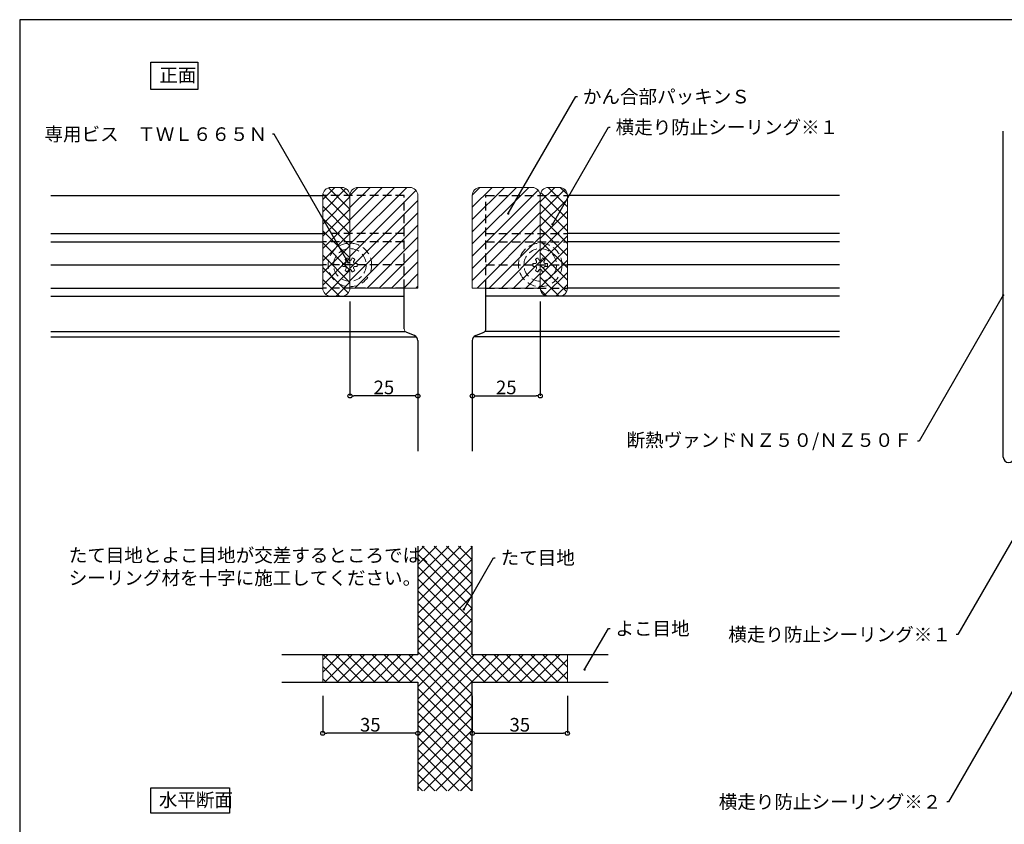
# Model space of a CAD drawing. Extents: x 17 to 800, y 10 to 560.
# Drawn here: x 20 to 382, y 264 to 560 of the extents above; entities that cross this region are included whole.
import ezdxf
from ezdxf import colors
from ezdxf.entities.mleader import LeaderData, LeaderLine
from ezdxf.math import Vec2, Vec3

# ---------------------------------------------------------------- set-up
doc = ezdxf.new("R2010")
doc.units = 0
doc.linetypes.add('DASHED2', pattern=[9.525, 6.35, -3.175])
doc.layers.get('0').update_dxf_attribs({"linetype": 'CONTINUOUS'})
doc.layers.get('DEFPOINTS').update_dxf_attribs({"linetype": 'CONTINUOUS'})
for name, color, linetype, lineweight in [('HIKIDASI', 7, 'CONTINUOUS', 5), ('PACKING', 7, 'CONTINUOUS', 9), ('SEALING', 7, 'CONTINUOUS', 9), ('SUNPOU', 7, 'CONTINUOUS', 5)]:
    doc.layers.add(name, color=color, linetype=linetype, lineweight=lineweight)
for name, color, linetype in [('SEIHIN', 4, 'CONTINUOUS'), ('TEKUSU', 7, 'CONTINUOUS'), ('WAKU', 7, 'CONTINUOUS')]:
    doc.layers.add(name, color=color, linetype=linetype)
doc.styles.get("Standard").update_dxf_attribs({"font": 'txt.shx', "height": 5, "bigfont": 'extfont.shx'})
doc.dimstyles.get("Standard").update_dxf_attribs({"dimtxt": 5, "dimasz": 1.5, "dimexe": 0, "dimexo": 5, "dimtad": 1, "dimdec": 4, "dimdsep": 46, "dimtxsty": 'STANDARD', "dimblk": 'DOTBLANK', "dimcen": 2.5, "dimadec": 0, "dimazin": 0, "dimtfac": 1, "dimtdec": 4, "dimtmove": 0, "dimatfit": 3, "dimldrblk": 'NONE', "dimfxl": 1, "dimtolj": 1, "dimtzin": 0, "dimarcsym": 0})
pattern_1 = [(45, (-1e-13, 106.4394), (-2.245064, 2.245064), []), (135, (-1e-13, 106.4394), (-2.245064, -2.245064), [])]
pattern_2 = [(45, (-15.968, 126.9394), (-2.245064, 2.245064), [])]

# ---------------------------------------------------------------- blocks, each defined once
blk = doc.blocks.new('_NONE')
at = {"color": 0, "linetype": 'ByBlock'}
blk.add_circle((0, 0), 0.25, dxfattribs=at)
blk = doc.blocks.new('_DotBlank')
at = {"color": 0, "linetype": 'ByBlock', "lineweight": -2}
blk.add_line((-0.5, 0), (-1, 0), dxfattribs=at)
blk.add_circle((0, 0), 0.5, dxfattribs=at)
blk = doc.blocks.new('*D10')
at = {"layer": 'DEFPOINTS', "color": 0, "transparency": 16777216}
for p in [(131.44, 316.37), (166.44, 316.37), (131.44, 297.57)]:
    blk.add_point(p, dxfattribs=at)
at = {"layer": 'SUNPOU', "color": 0, "lineweight": -2, "transparency": 16777216}
for p, q in [((131.44, 311.37), (131.44, 297.57)), ((166.44, 311.37), (166.44, 297.57)), ((164.94, 297.57), (132.94, 297.57))]:
    blk.add_line(p, q, dxfattribs=at)
at = {"layer": 'SUNPOU', "color": 0, "lineweight": -2, "transparency": 16777216, "xscale": 1.5, "yscale": 1.5, "zscale": 1.5, "rotation": 180}
blk.add_blockref('_DotBlank', (131.44, 297.57), dxfattribs=at)
at = {"layer": 'SUNPOU', "color": 0, "lineweight": -2, "transparency": 16777216, "xscale": 1.5, "yscale": 1.5, "zscale": 1.5}
blk.add_blockref('_DotBlank', (166.44, 297.57), dxfattribs=at)
at = {"layer": 'SUNPOU', "color": 0, "transparency": 16777216, "insert": (148.94, 300.69), "char_height": 5, "attachment_point": 5}
blk.add_mtext('\\A1;35', dxfattribs=at)
blk = doc.blocks.new('*D11')
at = {"layer": 'DEFPOINTS', "color": 0, "transparency": 16777216}
for p in [(186.44, 316.37), (221.44, 316.37), (221.44, 297.57)]:
    blk.add_point(p, dxfattribs=at)
at = {"layer": 'SUNPOU', "color": 0, "lineweight": -2, "transparency": 16777216}
for p, q in [((186.44, 311.37), (186.44, 297.57)), ((221.44, 311.37), (221.44, 297.57)), ((187.94, 297.57), (219.94, 297.57))]:
    blk.add_line(p, q, dxfattribs=at)
at = {"layer": 'SUNPOU', "color": 0, "lineweight": -2, "transparency": 16777216, "xscale": 1.5, "yscale": 1.5, "zscale": 1.5, "rotation": 180}
blk.add_blockref('_DotBlank', (186.44, 297.57), dxfattribs=at)
at = {"layer": 'SUNPOU', "color": 0, "lineweight": -2, "transparency": 16777216, "xscale": 1.5, "yscale": 1.5, "zscale": 1.5}
blk.add_blockref('_DotBlank', (221.44, 297.57), dxfattribs=at)
at = {"layer": 'SUNPOU', "color": 0, "transparency": 16777216, "insert": (203.94, 300.69), "char_height": 5, "attachment_point": 5}
blk.add_mtext('\\A1;35', dxfattribs=at)
blk = doc.blocks.new('*D12')
at = {"layer": 'DEFPOINTS', "color": 0, "transparency": 16777216}
for p in [(211.44, 461.31), (186.44, 421.64), (211.44, 421.64)]:
    blk.add_point(p, dxfattribs=at)
at = {"layer": 'SUNPOU', "color": 0, "lineweight": -2, "transparency": 16777216}
for p, q in [((211.44, 456.31), (211.44, 421.64)), ((186.44, 426.64), (186.44, 421.64)), ((187.94, 421.64), (209.94, 421.64))]:
    blk.add_line(p, q, dxfattribs=at)
at = {"layer": 'SUNPOU', "color": 0, "lineweight": -2, "transparency": 16777216, "xscale": 1.5, "yscale": 1.5, "zscale": 1.5, "rotation": 180}
blk.add_blockref('_DotBlank', (186.44, 421.64), dxfattribs=at)
at = {"layer": 'SUNPOU', "color": 0, "lineweight": -2, "transparency": 16777216, "xscale": 1.5, "yscale": 1.5, "zscale": 1.5}
blk.add_blockref('_DotBlank', (211.44, 421.64), dxfattribs=at)
at = {"layer": 'SUNPOU', "color": 0, "transparency": 16777216, "insert": (198.94, 424.76), "char_height": 5, "attachment_point": 5}
blk.add_mtext('\\A1;25', dxfattribs=at)
blk = doc.blocks.new('*D13')
at = {"layer": 'DEFPOINTS', "color": 0, "transparency": 16777216}
for p in [(141.44, 461.31), (141.44, 421.64), (166.44, 421.64)]:
    blk.add_point(p, dxfattribs=at)
at = {"layer": 'SUNPOU', "color": 0, "lineweight": -2, "transparency": 16777216}
for p, q in [((141.44, 456.31), (141.44, 421.64)), ((166.44, 426.64), (166.44, 421.64)), ((164.94, 421.64), (142.94, 421.64))]:
    blk.add_line(p, q, dxfattribs=at)
at = {"layer": 'SUNPOU', "color": 0, "lineweight": -2, "transparency": 16777216, "xscale": 1.5, "yscale": 1.5, "zscale": 1.5, "rotation": 180}
blk.add_blockref('_DotBlank', (141.44, 421.64), dxfattribs=at)
at = {"layer": 'SUNPOU', "color": 0, "lineweight": -2, "transparency": 16777216, "xscale": 1.5, "yscale": 1.5, "zscale": 1.5}
blk.add_blockref('_DotBlank', (166.44, 421.64), dxfattribs=at)
at = {"layer": 'SUNPOU', "color": 0, "transparency": 16777216, "insert": (153.94, 424.76), "char_height": 5, "attachment_point": 5}
blk.add_mtext('\\A1;25', dxfattribs=at)

msp = doc.modelspace()

# ---------------------------------------------------------------- hatches: boundary and pattern name
at = {"layer": 'PACKING', "lineweight": 9}
h = msp.add_hatch(dxfattribs=at)
h.set_pattern_fill('ANSI31', color=256)
h.set_pattern_definition(pattern_2)
edge = h.paths.add_edge_path()
edge.add_line((166.44311, 461.30595), (141.44311, 461.30595))
edge.add_line((141.44311, 461.30595), (141.44311, 495.30595))
edge.add_arc((144.44311, 495.30595), 3, 90, 180, ccw=False)
edge.add_line((144.44311, 498.30595), (163.44311, 498.30595))
edge.add_arc((163.44311, 495.30595), 3, 360, 450, ccw=False)
edge.add_line((166.44311, 495.30595), (166.44311, 461.30595))
h = msp.add_hatch(dxfattribs=at)
h.set_pattern_fill('ANSI31', color=256)
h.set_pattern_definition(pattern_2)
edge = h.paths.add_edge_path()
edge.add_line((186.44311, 461.30595), (211.44311, 461.30595))
edge.add_line((211.44311, 461.30595), (211.44311, 495.30595))
edge.add_arc((208.44311, 495.30595), 3, 360, 450)
edge.add_line((208.44311, 498.30595), (189.44311, 498.30595))
edge.add_arc((189.44311, 495.30595), 3, 90, 180)
edge.add_line((186.44311, 495.30595), (186.44311, 461.30595))
at = {"layer": 'SEALING', "lineweight": 9}
h = msp.add_hatch(dxfattribs=at)
h.set_pattern_fill('ANSI37', color=256, style=0)
h.set_pattern_definition(pattern_1)
edge = h.paths.add_edge_path()
edge.add_arc((138.44311, 461.30595), 3, 270, 360, ccw=False)
edge.add_line((138.44311, 458.30595), (134.44311, 458.30595))
edge.add_arc((134.44311, 461.30595), 3, 180, 270, ccw=False)
edge.add_line((131.44311, 461.30595), (131.44311, 495.30594))
edge.add_arc((134.44311, 495.30594), 3, 450, 540, ccw=False)
edge.add_line((134.44311, 498.30594), (138.44311, 498.30594))
edge.add_arc((138.44311, 495.30594), 3, 360, 450, ccw=False)
edge.add_line((141.44311, 495.30594), (141.44311, 461.30595))
h = msp.add_hatch(dxfattribs=at)
h.set_pattern_fill('ANSI37', color=256, style=0)
h.set_pattern_definition(pattern_1)
edge = h.paths.add_edge_path()
edge.add_arc((214.44311, 461.30595), 3, 180, 270)
edge.add_line((214.44311, 458.30595), (218.44311, 458.30595))
edge.add_arc((218.44311, 461.30595), 3, 270, 360)
edge.add_line((221.44311, 461.30595), (221.44311, 495.30594))
edge.add_arc((218.44311, 495.30594), 3, 0, 90)
edge.add_line((218.44311, 498.30594), (214.44311, 498.30594))
edge.add_arc((214.44311, 495.30594), 3, 90, 180)
edge.add_line((211.44311, 495.30594), (211.44311, 461.30595))
h = msp.add_hatch(dxfattribs=at)
h.set_pattern_fill('ANSI37', color=256)
h.paths.add_polyline_path([(186.44311, 366.36569), (166.44311, 366.36569), (166.44311, 326.36569), (131.44311, 326.36569), (131.44311, 316.36569), (166.44311, 316.36569), (166.44311, 276.36569), (186.44311, 276.36569), (186.44311, 316.36569), (221.44311, 316.36569), (221.44311, 326.36569), (186.44311, 326.36569)])

# ---------------------------------------------------------------- linework, layer by layer
for points in [[(68.28968, 544.33432), (85.51916, 544.33432), (85.51916, 534.38687), (68.28968, 534.38687)], [(68.28968, 277.52217), (97.11022, 277.52217), (97.11022, 268.12207), (68.28968, 268.12207)]]:
    msp.add_lwpolyline(points, close=True)
at = {"layer": 'PACKING'}
for p, q in [((144.44311, 498.30595), (163.44311, 498.30595)), ((208.44311, 498.30595), (189.44311, 498.30595)), ((141.44311, 461.30595), (141.44311, 495.30595)), ((166.44311, 461.30595), (166.44311, 495.30595)), ((186.44311, 461.30595), (186.44311, 495.30595)), ((211.44311, 461.30595), (211.44311, 495.30595)), ((141.44311, 461.30595), (166.44311, 461.30595)), ((211.44311, 461.30595), (186.44311, 461.30595))]:
    msp.add_line(p, q, dxfattribs=at)
for centre, start, end in [((144.44311, 495.30595), 90, 180), ((163.44311, 495.30595), 0, 90), ((189.44311, 495.30595), 90, 180), ((208.44311, 495.30595), 0, 90)]:
    msp.add_arc(centre, 3, start, end, dxfattribs=at)
at = {"layer": 'SEALING'}
for p, q in [((134.44311, 498.30594), (138.44311, 498.30594)), ((218.44311, 498.30594), (214.44311, 498.30594)), ((131.44311, 461.30595), (131.44311, 495.30594)), ((141.44311, 464.00747), (141.44311, 495.30594)), ((211.44311, 464.00747), (211.44311, 495.30594)), ((221.44311, 461.30595), (221.44311, 495.30594)), ((134.44311, 458.30595), (138.44311, 458.30595)), ((218.44311, 458.30595), (214.44311, 458.30595))]:
    msp.add_line(p, q, dxfattribs=at)
at = {"layer": 'SEALING', "lineweight": 9}
for p, q in [((131.44311, 316.36569), (131.44311, 326.36569)), ((221.44311, 326.36569), (221.44311, 316.36569))]:
    msp.add_line(p, q, dxfattribs=at)
at = {"layer": 'SEALING'}
for centre, start, end in [((134.44311, 495.30594), 90, 180), ((138.44311, 495.30594), 0, 90), ((214.44311, 495.30594), 90, 180), ((218.44311, 495.30594), 0, 90), ((134.44311, 461.30595), 180, 270), ((138.44311, 461.30595), 270, 360), ((214.44311, 461.30595), 180, 270), ((218.44311, 461.30595), 270, 0)]:
    msp.add_arc(centre, 3, start, end, dxfattribs=at)
at = {"layer": 'SEIHIN'}
for p, q in [((381.73635, 399.14937), (381.73635, 519.02529)), ((31.44311, 495.30594), (131.44311, 495.30594)), ((321.44311, 495.30594), (221.44311, 495.30594)), ((31.44311, 481.30594), (131.44311, 481.30594)), ((31.44311, 478.30594), (131.44311, 478.30594)), ((321.44311, 481.30594), (221.44311, 481.30594)), ((321.44311, 478.30594), (221.44311, 478.30594)), ((31.44311, 469.80597), (131.44311, 469.80597)), ((321.44311, 469.80597), (221.44311, 469.80597)), ((31.44311, 461.30594), (131.44311, 461.30594)), ((161.44311, 446.32149), (161.44311, 461.30595)), ((191.44311, 446.32149), (191.44311, 461.30595)), ((321.44311, 461.30594), (221.44311, 461.30594)), ((31.44311, 458.30594), (161.44311, 458.30594)), ((321.44311, 458.30594), (191.44311, 458.30594)), ((31.44311, 445.30594), (161.83918, 445.30594)), ((31.44311, 443.30594), (165.91501, 443.30594)), ((165.18589, 443.80883), (162.38602, 444.92878)), ((166.44311, 441.95188), (166.44311, 401.32337)), ((186.44311, 441.95188), (186.44311, 401.32337)), ((321.44311, 443.30594), (186.9712, 443.30594)), ((187.70032, 443.80883), (190.50019, 444.92878)), ((321.44311, 445.30594), (191.04703, 445.30594)), ((166.44311, 366.36569), (166.44311, 326.36569)), ((186.44311, 326.36569), (186.44311, 366.36569)), ((166.44311, 326.36569), (116.44311, 326.36569)), ((236.44311, 326.36569), (186.44311, 326.36569)), ((116.44311, 316.36569), (166.44311, 316.36569)), ((166.44311, 316.36569), (166.44311, 276.36569)), ((186.44311, 276.36569), (186.44311, 316.36569)), ((186.44311, 316.36569), (236.44311, 316.36569))]:
    msp.add_line(p, q, dxfattribs=at)
at = {"layer": 'SEIHIN', "linetype": 'DASHED2', "ltscale": 0.5}
for p, q in [((161.44311, 495.30594), (131.44311, 495.30594)), ((161.44311, 461.30595), (161.44311, 495.30594)), ((191.44311, 461.30595), (191.44311, 495.30594)), ((191.44311, 495.30594), (221.44311, 495.30594)), ((161.44311, 481.30595), (131.44311, 481.30595)), ((161.44311, 478.30595), (131.44311, 478.30595)), ((191.44311, 481.30595), (221.44311, 481.30595)), ((191.44311, 478.30595), (221.44311, 478.30595)), ((161.44311, 469.80598), (131.44311, 469.80598)), ((191.44311, 469.80598), (221.44311, 469.80598)), ((161.44311, 461.30595), (131.44311, 461.30595)), ((191.44311, 461.30595), (221.44311, 461.30595))]:
    msp.add_line(p, q, dxfattribs=at)
at = {"layer": 'SEIHIN', "lineweight": 9}
msp.add_arc((162.94311, 446.32149), 1.5, 180, 248.198587, dxfattribs=at)
at = {"layer": 'SEIHIN'}
for centre, radius, start, end in [((189.94311, 446.32149), 1.5, 291.801413, 0), ((164.44311, 441.95188), 2, 0, 68.198587), ((188.44311, 441.95188), 2, 111.801413, 180), ((383.73635, 399.14937), 2, 180, 0)]:
    msp.add_arc(centre, radius, start, end, dxfattribs=at)
at = {"layer": 'SUNPOU', "lineweight": 9}
msp.add_line((221.44311, 326.36569), (221.44311, 316.36569), dxfattribs=at)
at = {"layer": 'TEKUSU', "linetype": 'DASHED2', "lineweight": 9, "ltscale": 0.5}
for p, q in [((139.65409, 471.82821), (140.03457, 471.1692)), ((140.58631, 472.36643), (140.96679, 471.70742)), ((142.2999, 472.36643), (141.91942, 471.70742)), ((143.23212, 471.82821), (142.85164, 471.1692)), ((209.65409, 471.82821), (210.03457, 471.1692)), ((210.58631, 472.36643), (210.96679, 471.70742)), ((212.2999, 472.36643), (211.91942, 471.70742)), ((213.23212, 471.82821), (212.85164, 471.1692)), ((138.79729, 470.3442), (139.55826, 470.3442)), ((138.79729, 469.26776), (139.55826, 469.26776)), ((139.65409, 467.78375), (140.03457, 468.44276)), ((140.58631, 467.24553), (140.96679, 467.90455)), ((142.2999, 467.24553), (141.91942, 467.90455)), ((143.23212, 467.78375), (142.85164, 468.44276)), ((144.08892, 470.3442), (143.32795, 470.3442)), ((144.08892, 469.26776), (143.32795, 469.26776)), ((208.79729, 470.3442), (209.55826, 470.3442)), ((208.79729, 469.26776), (209.55826, 469.26776)), ((209.65409, 467.78375), (210.03457, 468.44276)), ((210.58631, 467.24553), (210.96679, 467.90455)), ((212.2999, 467.24553), (211.91942, 467.90455)), ((213.23212, 467.78375), (212.85164, 468.44276)), ((214.08892, 470.3442), (213.32795, 470.3442)), ((214.08892, 469.26776), (213.32795, 469.26776))]:
    msp.add_line(p, q, dxfattribs=at)
for centre, radius in [((141.44311, 469.80598), 8), ((141.44311, 469.80598), 6), ((211.44311, 469.80598), 8), ((211.44311, 469.80598), 6)]:
    msp.add_circle(centre, radius, dxfattribs=at)
for centre, radius, start, end in [((139.55826, 470.8942), 0.55, 270, 30), ((141.44311, 469.80598), 2.7, 108.5016449, 131.4983768), ((141.44311, 471.98242), 0.55, 210, 330), ((141.44311, 469.80598), 2.7, 48.5016449, 71.4983768), ((143.32795, 470.8942), 0.55, 150, 270), ((209.55826, 470.8942), 0.55, 270, 30), ((211.44311, 469.80598), 2.7, 108.5016449, 131.4983768), ((211.44311, 471.98242), 0.55, 210, 330), ((211.44311, 469.80598), 2.7, 48.5016449, 71.4983768), ((213.32795, 470.8942), 0.55, 150, 270), ((141.44311, 469.80598), 2.7, 168.5016232, 191.4983551), ((139.55826, 468.71776), 0.55, 330, 90), ((141.44311, 469.80598), 2.7, 228.5016449, 251.4983768), ((141.44311, 467.62955), 0.55, 30, 150), ((141.44311, 469.80598), 2.7, 288.5016449, 311.4983768), ((143.32795, 468.71776), 0.55, 90, 210), ((141.44311, 469.80598), 2.7, 348.5016449, 11.4983768), ((211.44311, 469.80598), 2.7, 168.5016232, 191.4983551), ((209.55826, 468.71776), 0.55, 330, 90), ((211.44311, 469.80598), 2.7, 228.5016449, 251.4983768), ((211.44311, 467.62955), 0.55, 30, 150), ((211.44311, 469.80598), 2.7, 288.5016449, 311.4983768), ((213.32795, 468.71776), 0.55, 90, 210), ((211.44311, 469.80598), 2.7, 348.5016449, 11.4983768)]:
    msp.add_arc(centre, radius, start, end, dxfattribs=at)
at = {"layer": 'WAKU'}
for p, q in [((800, 560), (20, 560)), ((20, 560), (20, 10))]:
    msp.add_line(p, q, dxfattribs=at)

# ---------------------------------------------------------------- texts
for s, p in [('正面', (71.34518, 537.10667)), ('水平断面', (71.17647, 270.542))]:
    msp.add_text(s, height=5).set_placement(p)
at = {"layer": 'HIKIDASI', "insert": (38.03043, 365.53055), "char_height": 5, "width": 125.1399935, "attachment_point": 1}
msp.add_mtext('\\A1;たて目地とよこ目地が交差するところでは、\\Pシーリング材を十字に施工してください。', dxfattribs=at)

# ---------------------------------------------------------------- dimensions: what is measured, and where the dimension line sits
at = {"layer": 'SUNPOU'}
for base, p1, p2, picture, middle in [((141.44311, 421.63762), (166.44311, 421.63762), (141.44311, 461.30595), '*D13', (153.94311, 424.76262)), ((211.44311, 421.63762), (186.44311, 421.63762), (211.44311, 461.30595), '*D12', (198.94311, 424.76262)), ((131.44311, 297.56652), (166.44311, 316.36569), (131.44311, 316.36569), '*D10', (148.94311, 300.69152)), ((221.44311, 297.56652), (186.44311, 316.36569), (221.44311, 316.36569), '*D11', (203.94311, 300.69152))]:
    dim = msp.add_linear_dim(base=base, p1=p1, p2=p2, dimstyle='STANDARD', dxfattribs=at)
    dim.commit()
    dim.dimension.update_dxf_attribs({"geometry": picture, "text_midpoint": middle})

# ---------------------------------------------------------------- leaders
at = {"layer": 'HIKIDASI'}
ml = msp.add_multileader_mtext('Standard', dxfattribs=at)
ml.set_content('かん合部パッキンＳ', color=256, style='STANDARD')
ml.set_leader_properties()
ml.set_arrow_properties(name='NONE')
ml.build(insert=Vec2(0, 0))
ml.multileader.update_dxf_attribs({"text_right_attachment_type": 3, "dogleg_length": 0.6, "arrow_head_size": 0})
ctx = ml.context
ctx.base_point, ctx.char_height, ctx.arrow_head_size, ctx.plane_origin = Vec3(225.13548, 531.71575), 5, 0, Vec3(199.68641, 488.67589)
ctx.right_attachment = 3
notes = []
notes.append((ctx, [(0, (1, 1, 0), (224.53548, 531.71575), (1, 0), 0.6, [(0, [(199.68641, 488.67589)], 0, [])])]))
ctx.mtext.insert, ctx.mtext.flow_direction = Vec3(227.13548, 534.21575), 5
ml = msp.add_multileader_mtext('Standard', dxfattribs=at)
ml.set_content('横走り防止シーリング※１', color=256, style='STANDARD')
ml.set_leader_properties()
ml.set_arrow_properties(name='NONE')
ml.build(insert=Vec2(0, 0))
ml.multileader.update_dxf_attribs({"text_right_attachment_type": 3, "dogleg_length": 0.6, "arrow_head_size": 0})
ctx = ml.context
ctx.base_point, ctx.char_height, ctx.arrow_head_size, ctx.plane_origin = Vec3(237.16775, 520.45483), 5, 0, Vec3(215.92516, 484.70082)
ctx.right_attachment = 3
notes.append((ctx, [(0, (1, 1, 0), (236.56775, 520.45483), (1, 0), 0.6, [(0, [(215.92516, 484.70082)], 0, [])])]))
ctx.mtext.insert, ctx.mtext.flow_direction = Vec3(239.16775, 522.95483), 5
ml = msp.add_multileader_mtext('Standard', dxfattribs=at)
ml.set_content('専用ビス\u3000ＴＷＬ６６５Ｎ', color=256, style='STANDARD')
ml.set_leader_properties()
ml.set_arrow_properties(name='NONE')
ml.build(insert=Vec2(0, 0))
ml.multileader.update_dxf_attribs({"text_right_attachment_type": 3, "dogleg_length": 0.6, "arrow_head_size": 0})
ctx = ml.context
ctx.base_point, ctx.char_height, ctx.arrow_head_size, ctx.plane_origin = Vec3(38.9777, 517.91298), 5, 0, Vec3(140.83219, 470.70683)
ctx.right_attachment, ctx.text_align_type = 3, 2
notes.append((ctx, [(0, (1, 1, 0), (113.5777, 517.91298), (-1, 0), 0.6, [(0, [(140.83219, 470.70683)], 0, [])])]))
ctx.mtext.insert, ctx.mtext.alignment, ctx.mtext.flow_direction = Vec3(110.9777, 520.41298), 3, 5
ml = msp.add_multileader_mtext('Standard', dxfattribs=at)
ml.set_content('断熱ヴァンドＮＺ５０/ＮＺ５０Ｆ', color=256, style='STANDARD')
ml.set_leader_properties()
ml.set_arrow_properties(name='NONE')
ml.build(insert=Vec2(0, 0))
ml.multileader.update_dxf_attribs({"text_right_attachment_type": 3, "dogleg_length": 0.6, "arrow_head_size": 0})
ctx = ml.context
ctx.base_point, ctx.char_height, ctx.arrow_head_size, ctx.plane_origin = Vec3(253.1697, 405.37969), 5, 0, Vec3(381.73635, 458.68216)
ctx.right_attachment, ctx.text_align_type = 3, 2
notes.append((ctx, [(0, (1, 1, 0), (350.7697, 405.04635), (-1, 0), 0.6, [(0, [(381.73635, 458.68216)], 0, [])])]))
ctx.mtext.insert, ctx.mtext.alignment, ctx.mtext.flow_direction = Vec3(348.1697, 407.87969), 3, 5
ml = msp.add_multileader_mtext('Standard', dxfattribs=at)
ml.set_content('横走り防止シーリング※２', color=256, style='STANDARD')
ml.set_leader_properties()
ml.set_arrow_properties(name='NONE')
ml.build(insert=Vec2(0, 0))
ml.multileader.update_dxf_attribs({"text_right_attachment_type": 3, "dogleg_length": 0.6, "arrow_head_size": 0})
ctx = ml.context
ctx.base_point, ctx.char_height, ctx.arrow_head_size, ctx.plane_origin = Vec3(287.27151, 272.33785), 5, 0, Vec3(424.68394, 381.70953)
ctx.right_attachment, ctx.text_align_type = 3, 2
notes.append((ctx, [(0, (1, 1, 0), (361.53817, 272.33785), (-1, 0), 0.6, [(0, [(424.68394, 381.70953)], 0, [])])]))
ctx.mtext.insert, ctx.mtext.alignment, ctx.mtext.flow_direction = Vec3(358.93817, 274.83785), 3, 5
ml = msp.add_multileader_mtext('Standard', dxfattribs=at)
ml.set_content('横走り防止シーリング※１', color=256, style='STANDARD')
ml.set_leader_properties()
ml.set_arrow_properties(name='NONE')
ml.build(insert=Vec2(0, 0))
ml.multileader.update_dxf_attribs({"text_right_attachment_type": 3, "dogleg_length": 0.6, "arrow_head_size": 0})
ctx = ml.context
ctx.base_point, ctx.char_height, ctx.arrow_head_size, ctx.plane_origin = Vec3(291.4486, 333.86897), 5, 0, Vec3(388.56633, 374.60288)
ctx.right_attachment, ctx.text_align_type = 3, 2
notes.append((ctx, [(0, (1, 1, 0), (365.0486, 333.86897), (-1, 0), 0.6, [(0, [(388.56633, 374.60288)], 0, [])])]))
ctx.mtext.insert, ctx.mtext.alignment, ctx.mtext.flow_direction = Vec3(362.4486, 336.36897), 3, 5
ml = msp.add_multileader_mtext('Standard', dxfattribs=at)
ml.set_content('たて目地', color=256, style='STANDARD')
ml.set_leader_properties()
ml.set_arrow_properties(name='NONE')
ml.build(insert=Vec2(0, 0))
ml.multileader.update_dxf_attribs({"text_right_attachment_type": 3, "dogleg_length": 0.6, "arrow_head_size": 0})
ctx = ml.context
ctx.base_point, ctx.char_height, ctx.arrow_head_size, ctx.plane_origin = Vec3(194.87204, 362.13579), 5, 0, Vec3(183.29482, 343.12269)
ctx.right_attachment = 3
notes.append((ctx, [(0, (1, 1, 0), (194.27204, 362.13579), (1, 0), 0.6, [(0, [(183.29482, 343.12269)], 0, [])])]))
ctx.mtext.insert, ctx.mtext.flow_direction = Vec3(196.87204, 364.63579), 5
ml = msp.add_multileader_mtext('Standard', dxfattribs=at)
ml.set_content('よこ目地', color=256, style='STANDARD')
ml.set_leader_properties()
ml.set_arrow_properties(name='NONE')
ml.build(insert=Vec2(0, 0))
ml.multileader.update_dxf_attribs({"text_right_attachment_type": 3, "dogleg_length": 0.6, "arrow_head_size": 0})
ctx = ml.context
ctx.base_point, ctx.char_height, ctx.arrow_head_size, ctx.plane_origin = Vec3(237.10437, 336.08899), 5, 0, Vec3(227.77145, 320.96312)
ctx.right_attachment = 3
notes.append((ctx, [(0, (1, 1, 0), (236.50437, 336.08899), (1, 0), 0.6, [(0, [(227.77145, 320.96312)], 0, [])])]))
ctx.mtext.insert, ctx.mtext.flow_direction = Vec3(239.10437, 338.58899), 5
for ctx, leaders in notes:
    for number, flags, end, landing, length, lines in leaders:
        leader = LeaderData()
        leader.index, (leader.has_last_leader_line, leader.has_dogleg_vector, leader.attachment_direction) = number, flags
        leader.last_leader_point, leader.dogleg_vector, leader.dogleg_length = Vec3(end), Vec3(landing), length
        for number, points, colour, breaks in lines:
            line = LeaderLine()
            line.index, line.vertices, line.color, line.breaks = number, Vec3.list(points), colors.encode_raw_color(colour), breaks
            leader.lines.append(line)
        ctx.leaders.append(leader)

doc.saveas('drawing.dxf')
